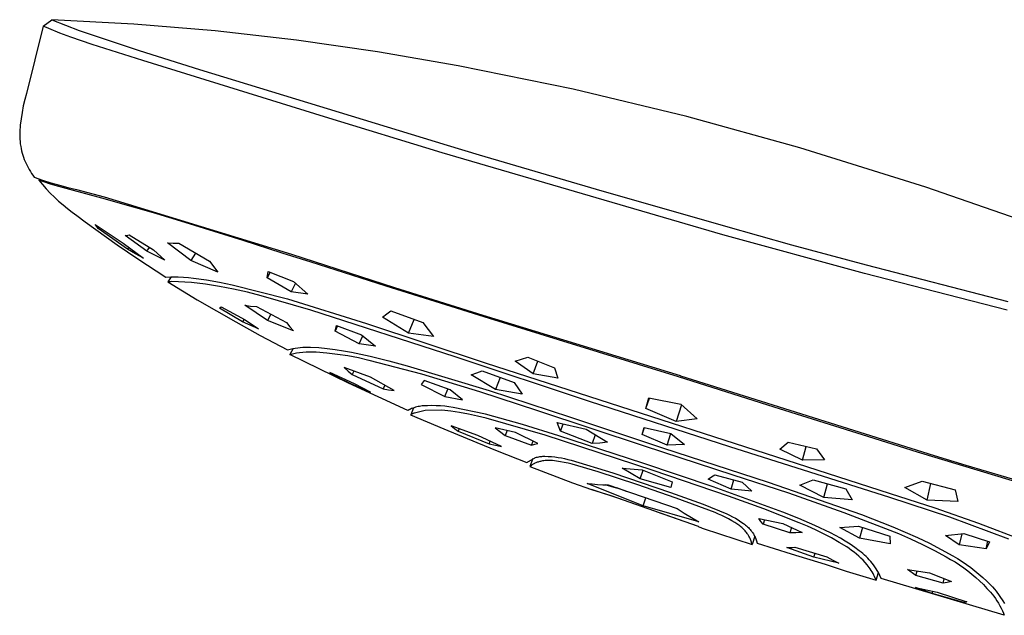
# Model space of a CAD drawing. Units: millimetres. Extents: x -689 to 433, y -1571 to 1616.
# Drawn here: x -463 to -378, y 1199 to 1251 of the extents above; entities that cross this region are included whole.
import ezdxf

# ---------------------------------------------------------------- set-up
doc = ezdxf.new("R2010")
doc.units = ezdxf.units.MM
doc.header["$MEASUREMENT"] = 0
doc.layers.add('Default', color=7, linetype='Continuous', true_color=0x000000)

msp = doc.modelspace()

# ---------------------------------------------------------------- linework, layer by layer
at = {"layer": 'Default', "color": 7, "true_color": 0xffffff}
for p, q in [((-460.712, 1249.982), (-459.963, 1250.542)), ((-459.961, 1250.542), (-459.964, 1250.542)), ((-459.963, 1250.542), (-457.612, 1249.606)), ((-452.929, 1250.159), (-459.961, 1250.542)), ((-460.712, 1249.982), (-462.162, 1244.207)), ((-460.238, 1249.777), (-460.712, 1249.982)), ((-459.285, 1249.397), (-460.238, 1249.777)), ((-457.612, 1249.606), (-452.449, 1247.883)), ((-445.91, 1249.572), (-452.929, 1250.159)), ((-438.912, 1248.779), (-445.91, 1249.572)), ((-458.323, 1249.043), (-459.285, 1249.397)), ((-456.49, 1248.415), (-458.323, 1249.043)), ((-431.94, 1247.783), (-438.912, 1248.779)), ((-452.147, 1247.023), (-456.49, 1248.415)), ((-452.449, 1247.883), (-447.256, 1246.257)), ((-425, 1246.583), (-431.94, 1247.783)), ((-436.517, 1242.19), (-452.147, 1247.023)), ((-447.256, 1246.257), (-425.967, 1239.754)), ((-415.128, 1244.561), (-425, 1246.583)), ((-405.331, 1242.203), (-415.128, 1244.561)), ((-462.304, 1243.666), (-462.428, 1243.12)), ((-462.162, 1244.207), (-462.304, 1243.666)), ((-462.428, 1243.12), (-462.533, 1242.57)), ((-462.618, 1242.017), (-462.685, 1241.461)), ((-462.533, 1242.57), (-462.618, 1242.017)), ((-426.378, 1239.101), (-436.517, 1242.19)), ((-395.62, 1239.514), (-405.331, 1242.203)), ((-462.685, 1241.461), (-462.732, 1240.903)), ((-462.732, 1240.903), (-462.736, 1240.692)), ((-462.736, 1240.692), (-462.733, 1240.481)), ((-462.733, 1240.481), (-462.723, 1240.271)), ((-462.723, 1240.271), (-462.706, 1240.06)), ((-462.706, 1240.06), (-462.683, 1239.851)), ((-462.683, 1239.851), (-462.652, 1239.642)), ((-462.652, 1239.642), (-462.616, 1239.451)), ((-462.616, 1239.451), (-462.574, 1239.261)), ((-425.967, 1239.754), (-423.204, 1238.926)), ((-384.768, 1236.127), (-395.62, 1239.514)), ((-462.574, 1239.261), (-462.525, 1239.073)), ((-462.525, 1239.073), (-462.47, 1238.887)), ((-462.47, 1238.887), (-462.409, 1238.702)), ((-462.409, 1238.702), (-462.341, 1238.52)), ((-462.341, 1238.52), (-462.268, 1238.34)), ((-402.235, 1232.029), (-426.378, 1239.101)), ((-423.204, 1238.926), (-413.139, 1235.954)), ((-462.268, 1238.34), (-462.189, 1238.163)), ((-462.189, 1238.163), (-462.104, 1237.988)), ((-462.104, 1237.988), (-462.014, 1237.816)), ((-462.014, 1237.816), (-461.917, 1237.647)), ((-461.917, 1237.647), (-461.815, 1237.482)), ((-461.815, 1237.482), (-461.708, 1237.32)), ((-461.708, 1237.32), (-461.596, 1237.161)), ((-461.596, 1237.161), (-461.478, 1237.007)), ((-461.478, 1237.007), (-460.767, 1236.748)), ((-461.102, 1236.734), (-460.98, 1236.823)), ((-461.085, 1236.727), (-461.102, 1236.734)), ((-461.102, 1236.734), (-460.782, 1236.353)), ((-460.878, 1236.651), (-461.085, 1236.727)), ((-460.669, 1236.58), (-460.878, 1236.651)), ((-460.782, 1236.353), (-460.45, 1235.982)), ((-460.767, 1236.748), (-460.049, 1236.511)), ((-460.172, 1236.426), (-460.669, 1236.58)), ((-460.45, 1235.982), (-460.106, 1235.621)), ((-459.672, 1236.28), (-460.172, 1236.426)), ((-460.049, 1236.511), (-459.324, 1236.296)), ((-458.435, 1235.941), (-459.672, 1236.28)), ((-459.324, 1236.296), (-458.592, 1236.103)), ((-458.592, 1236.103), (-457.855, 1235.932)), ((-455.675, 1235.198), (-458.435, 1235.941)), ((-457.855, 1235.932), (-455.481, 1235.291)), ((-413.139, 1235.954), (-402.027, 1232.767)), ((-372.556, 1231.887), (-384.768, 1236.127)), ((-460.106, 1235.621), (-459.751, 1235.272)), ((-459.751, 1235.272), (-459.385, 1234.934)), ((-452.954, 1234.427), (-455.675, 1235.198)), ((-455.481, 1235.291), (-448.888, 1233.305)), ((-459.385, 1234.934), (-459.009, 1234.608)), ((-459.009, 1234.608), (-458.623, 1234.294)), ((-458.623, 1234.294), (-458.227, 1233.992)), ((-450.936, 1233.83), (-452.954, 1234.427)), ((-458.227, 1233.992), (-457.822, 1233.702)), ((-457.822, 1233.702), (-457.096, 1233.156)), ((-448.513, 1233.093), (-450.936, 1233.83)), ((-457.096, 1233.156), (-457.094, 1233.161)), ((-457.094, 1233.161), (-454.339, 1231.186)), ((-456.104, 1232.758), (-456.23, 1232.937)), ((-456.23, 1232.937), (-453.837, 1231.33)), ((-455.973, 1232.583), (-456.104, 1232.758)), ((-455.973, 1232.583), (-455.888, 1232.701)), ((-453.466, 1230.795), (-455.973, 1232.583)), ((-448.888, 1233.305), (-439.339, 1230.385)), ((-443.518, 1231.535), (-448.513, 1233.093)), ((-402.027, 1232.767), (-396.334, 1231.184)), ((-453.657, 1231.97), (-453.54, 1231.987)), ((-451.785, 1230.625), (-453.657, 1231.97)), ((-453.54, 1231.987), (-453.423, 1232.007)), ((-453.423, 1232.007), (-453.307, 1232.031)), ((-453.307, 1232.031), (-451.213, 1230.736)), ((-390.059, 1228.7), (-402.235, 1232.029)), ((-454.339, 1231.186), (-452.575, 1229.966)), ((-453.837, 1231.33), (-452.088, 1230.016)), ((-453.353, 1230.96), (-453.466, 1230.795)), ((-451.785, 1230.625), (-451.573, 1230.954)), ((-447.999, 1229.822), (-450.027, 1231.343)), ((-450.027, 1231.343), (-449.537, 1231.318)), ((-449.537, 1231.318), (-449.047, 1231.307)), ((-449.047, 1231.307), (-446.404, 1229.77)), ((-440.162, 1230.471), (-443.518, 1231.535)), ((-396.334, 1231.184), (-389.92, 1229.454)), ((-452.78, 1230.399), (-453.466, 1230.795)), ((-452.088, 1230.016), (-452.78, 1230.399)), ((-450.246, 1229.861), (-451.785, 1230.625)), ((-451.213, 1230.736), (-450.246, 1229.861)), ((-447.623, 1230.47), (-447.999, 1229.822)), ((-437.65, 1229.671), (-440.162, 1230.471)), ((-439.339, 1230.385), (-430.49, 1227.509)), ((-452.575, 1229.966), (-450.161, 1228.395)), ((-445.698, 1228.826), (-447.999, 1229.822)), ((-446.404, 1229.77), (-445.698, 1228.826)), ((-431.196, 1227.618), (-437.65, 1229.671)), ((-389.92, 1229.454), (-377.712, 1226.307)), ((-450.161, 1228.395), (-449.708, 1228.419)), ((-449.708, 1228.419), (-449.981, 1227.986)), ((-449.708, 1228.419), (-449.101, 1228.414)), ((-449.101, 1228.414), (-448.657, 1228.391)), ((-448.657, 1228.391), (-448.214, 1228.358)), ((-448.214, 1228.358), (-447.771, 1228.313)), ((-447.771, 1228.313), (-446.659, 1228.162)), ((-441.442, 1228.323), (-441.351, 1228.889)), ((-441.189, 1228.824), (-441.442, 1228.323)), ((-439.379, 1227.122), (-441.442, 1228.323)), ((-441.351, 1228.889), (-439.167, 1228.035)), ((-377.774, 1225.544), (-390.059, 1228.7)), ((-449.871, 1227.996), (-449.981, 1227.986)), ((-449.981, 1227.986), (-447.462, 1226.443)), ((-449.762, 1228.003), (-449.871, 1227.996)), ((-449.652, 1228.007), (-449.762, 1228.003)), ((-447.953, 1227.944), (-449.652, 1228.007)), ((-446.743, 1227.788), (-447.953, 1227.944)), ((-445.537, 1227.594), (-446.743, 1227.788)), ((-446.659, 1228.162), (-445.552, 1227.973)), ((-445.552, 1227.973), (-444.452, 1227.746)), ((-444.339, 1227.363), (-445.537, 1227.594)), ((-444.452, 1227.746), (-439.706, 1226.518)), ((-439.004, 1227.886), (-439.379, 1227.122)), ((-439.167, 1228.035), (-437.956, 1226.944)), ((-422.328, 1224.837), (-431.196, 1227.618)), ((-430.49, 1227.509), (-422.901, 1225.138)), ((-443.148, 1227.094), (-444.339, 1227.363)), ((-441.966, 1226.788), (-443.148, 1227.094)), ((-437.677, 1225.563), (-441.966, 1226.788)), ((-437.956, 1226.944), (-439.379, 1227.122)), ((-447.462, 1226.443), (-447.46, 1226.451)), ((-447.461, 1226.445), (-447.458, 1226.45)), ((-447.46, 1226.451), (-444.132, 1224.544)), ((-445.549, 1225.738), (-445.415, 1225.84)), ((-445.415, 1225.84), (-443.342, 1224.735)), ((-441.41, 1224.676), (-443.376, 1225.972)), ((-443.376, 1225.972), (-442.875, 1225.908)), ((-442.875, 1225.908), (-442.372, 1225.857)), ((-442.372, 1225.857), (-439.788, 1224.503)), ((-439.706, 1226.518), (-432.907, 1224.407)), ((-443.559, 1224.565), (-445.549, 1225.738)), ((-441.134, 1225.201), (-441.41, 1224.676)), ((-425.279, 1221.531), (-437.677, 1225.563)), ((-431.517, 1224.949), (-431.162, 1225.226)), ((-429.275, 1223.587), (-431.517, 1224.949)), ((-431.162, 1225.226), (-430.813, 1225.509)), ((-430.813, 1225.509), (-428.063, 1224.485)), ((-422.901, 1225.138), (-405.902, 1219.923)), ((-444.132, 1224.544), (-442.042, 1223.372)), ((-443.437, 1224.785), (-443.559, 1224.565)), ((-442.187, 1223.948), (-443.559, 1224.565)), ((-443.342, 1224.735), (-442.187, 1223.948)), ((-439.185, 1223.764), (-441.41, 1224.676)), ((-439.788, 1224.503), (-439.49, 1224.131)), ((-439.49, 1224.131), (-439.185, 1223.764)), ((-435.596, 1223.761), (-435.483, 1224.238)), ((-435.389, 1224.202), (-435.596, 1223.761)), ((-435.483, 1224.238), (-433.318, 1223.428)), ((-432.907, 1224.407), (-422.68, 1221.023)), ((-429.275, 1223.587), (-428.784, 1224.75)), ((-428.063, 1224.485), (-427.126, 1223.289)), ((-416.389, 1223.004), (-422.328, 1224.837)), ((-442.042, 1223.372), (-439.703, 1222.139)), ((-433.527, 1222.654), (-435.596, 1223.761)), ((-433.527, 1222.654), (-433.213, 1223.341)), ((-433.318, 1223.428), (-432.114, 1222.447)), ((-427.126, 1223.289), (-429.275, 1223.587)), ((-438.593, 1222.35), (-438.375, 1222.365)), ((-438.375, 1222.365), (-438.157, 1222.374)), ((-438.157, 1222.374), (-437.939, 1222.375)), ((-437.939, 1222.375), (-437.72, 1222.369)), ((-437.72, 1222.369), (-437.007, 1222.33)), ((-432.114, 1222.447), (-433.527, 1222.654)), ((-406.051, 1219.81), (-416.389, 1223.004)), ((-439.703, 1222.139), (-439.243, 1222.263)), ((-439.22, 1222.268), (-439.488, 1221.747)), ((-439.488, 1221.747), (-438.931, 1221.889)), ((-434.45, 1219.263), (-439.487, 1221.746)), ((-439.243, 1222.263), (-439.027, 1222.299)), ((-439.027, 1222.299), (-438.811, 1222.328)), ((-438.931, 1221.889), (-438.65, 1221.927)), ((-438.811, 1222.328), (-438.593, 1222.35)), ((-438.65, 1221.927), (-438.369, 1221.955)), ((-438.369, 1221.955), (-438.087, 1221.973)), ((-438.087, 1221.973), (-437.804, 1221.982)), ((-437.804, 1221.982), (-437.521, 1221.981)), ((-437.521, 1221.981), (-437.238, 1221.97)), ((-437.238, 1221.97), (-436.32, 1221.892)), ((-437.007, 1222.33), (-436.296, 1222.266)), ((-436.32, 1221.892), (-435.405, 1221.783)), ((-436.296, 1222.266), (-435.587, 1222.179)), ((-435.587, 1222.179), (-434.882, 1222.067)), ((-435.405, 1221.783), (-434.494, 1221.642)), ((-434.882, 1222.067), (-434.181, 1221.932)), ((-434.494, 1221.642), (-433.589, 1221.47)), ((-434.181, 1221.932), (-432.576, 1221.585)), ((-432.576, 1221.585), (-430.98, 1221.198)), ((-413.719, 1217.695), (-425.279, 1221.531)), ((-420.114, 1221.179), (-419.013, 1221.52)), ((-419.013, 1221.52), (-416.714, 1220.601)), ((-433.589, 1221.47), (-432.69, 1221.267)), ((-432.69, 1221.267), (-428.171, 1220.081)), ((-430.98, 1221.198), (-429.395, 1220.77)), ((-429.395, 1220.77), (-422.345, 1218.637)), ((-422.68, 1221.023), (-387.835, 1209.789)), ((-418.567, 1220.08), (-420.114, 1221.179)), ((-418.567, 1220.08), (-418.162, 1221.177)), ((-433.932, 1219.22), (-436.058, 1220.199)), ((-436.058, 1220.199), (-436.048, 1220.175)), ((-436.048, 1220.175), (-436.036, 1220.151)), ((-436.036, 1220.151), (-436.024, 1220.128)), ((-436.024, 1220.128), (-436.011, 1220.105)), ((-436.011, 1220.105), (-435.997, 1220.082)), ((-435.962, 1220.154), (-435.997, 1220.082)), ((-435.997, 1220.082), (-433.84, 1219.035)), ((-434.808, 1220.637), (-434.47, 1220.32)), ((-432.563, 1219.798), (-434.808, 1220.637)), ((-434.47, 1220.32), (-434.126, 1220.011)), ((-433.98, 1220.321), (-434.126, 1220.011)), ((-434.126, 1220.011), (-431.479, 1218.785)), ((-428.171, 1220.081), (-423.167, 1218.554)), ((-423.903, 1219.98), (-423.419, 1220.155)), ((-421.793, 1218.739), (-423.903, 1219.98)), ((-423.419, 1220.155), (-422.939, 1220.342)), ((-422.939, 1220.342), (-420.208, 1219.319)), ((-416.443, 1219.708), (-418.567, 1220.08)), ((-416.714, 1220.601), (-416.443, 1219.708)), ((-405.902, 1219.923), (-405.893, 1219.92)), ((-405.893, 1219.92), (-384.065, 1213.052)), ((-429.339, 1216.934), (-434.45, 1219.263)), ((-432.55, 1218.498), (-433.932, 1219.22)), ((-433.789, 1219.144), (-433.84, 1219.035)), ((-433.84, 1219.035), (-432.55, 1218.498)), ((-430.509, 1218.654), (-432.563, 1219.798)), ((-431.333, 1219.108), (-431.479, 1218.785)), ((-427.939, 1219.496), (-428.208, 1219.148)), ((-428.208, 1219.148), (-426.169, 1218.127)), ((-425.715, 1218.688), (-427.939, 1219.496)), ((-421.395, 1219.759), (-421.793, 1218.739)), ((-420.208, 1219.319), (-419.51, 1218.32)), ((-397.833, 1217.211), (-406.051, 1219.81)), ((-431.479, 1218.785), (-430.995, 1218.714)), ((-430.995, 1218.714), (-430.509, 1218.654)), ((-426.169, 1218.127), (-425.907, 1218.757)), ((-426.169, 1218.127), (-424.626, 1217.838)), ((-424.626, 1217.838), (-425.715, 1218.688)), ((-423.167, 1218.554), (-418.192, 1216.936)), ((-422.345, 1218.637), (-415.348, 1216.339)), ((-419.51, 1218.32), (-421.793, 1218.739)), ((-428.342, 1217.279), (-428.457, 1217.256)), ((-428.225, 1217.298), (-428.342, 1217.279)), ((-428.109, 1217.314), (-428.225, 1217.298)), ((-427.991, 1217.325), (-428.109, 1217.314)), ((-427.874, 1217.333), (-427.991, 1217.325)), ((-427.756, 1217.336), (-427.874, 1217.333)), ((-427.638, 1217.336), (-427.756, 1217.336)), ((-427.272, 1217.343), (-427.638, 1217.336)), ((-426.905, 1217.337), (-427.272, 1217.343)), ((-426.539, 1217.318), (-426.905, 1217.337)), ((-426.173, 1217.287), (-426.539, 1217.318)), ((-425.809, 1217.243), (-426.173, 1217.287)), ((-401.645, 1213.794), (-413.719, 1217.695)), ((-408.859, 1217.098), (-408.614, 1218.008)), ((-408.859, 1217.098), (-408.564, 1217.997)), ((-408.614, 1218.008), (-405.852, 1217.464)), ((-405.794, 1217.411), (-406.253, 1215.969)), ((-405.852, 1217.464), (-404.451, 1216.199)), ((-429.234, 1216.987), (-429.339, 1216.934)), ((-429.339, 1216.934), (-429.339, 1216.934)), ((-429.144, 1217.032), (-429.324, 1216.943)), ((-429.127, 1217.037), (-429.234, 1216.987)), ((-429.019, 1217.083), (-429.127, 1217.037)), ((-429.048, 1216.585), (-429.1, 1216.556)), ((-429.1, 1216.556), (-429.1, 1216.556)), ((-429.1, 1216.556), (-426.248, 1215.334)), ((-428.844, 1217.142), (-429.099, 1216.558)), ((-428.995, 1216.612), (-429.048, 1216.585)), ((-428.909, 1217.125), (-429.019, 1217.083)), ((-428.942, 1216.638), (-428.995, 1216.612)), ((-428.887, 1216.662), (-428.942, 1216.638)), ((-428.798, 1217.163), (-428.909, 1217.125)), ((-428.832, 1216.684), (-428.887, 1216.662)), ((-428.776, 1216.705), (-428.832, 1216.684)), ((-428.685, 1217.198), (-428.798, 1217.163)), ((-427.839, 1216.921), (-428.776, 1216.705)), ((-428.572, 1217.229), (-428.685, 1217.198)), ((-428.457, 1217.256), (-428.572, 1217.229)), ((-426.425, 1216.944), (-427.839, 1216.921)), ((-425.653, 1216.858), (-426.425, 1216.944)), ((-425.446, 1217.186), (-425.809, 1217.243)), ((-424.884, 1216.746), (-425.653, 1216.858)), ((-422.661, 1216.6), (-425.446, 1217.186)), ((-424.12, 1216.608), (-424.884, 1216.746)), ((-423.361, 1216.445), (-424.12, 1216.608)), ((-422.608, 1216.255), (-423.361, 1216.445)), ((-419.49, 1215.721), (-422.661, 1216.6)), ((-418.192, 1216.936), (-409.023, 1213.888)), ((-406.253, 1215.969), (-408.859, 1217.098)), ((-390.228, 1214.817), (-397.833, 1217.211)), ((-423.309, 1214.78), (-425.627, 1215.604)), ((-425.627, 1215.604), (-425.326, 1215.376)), ((-417.527, 1214.793), (-422.608, 1216.255)), ((-416.346, 1214.753), (-419.49, 1215.721)), ((-416.354, 1215.508), (-416.505, 1215.884)), ((-416.505, 1215.884), (-413.993, 1215.31)), ((-416.195, 1215.135), (-415.967, 1215.757)), ((-415.348, 1216.339), (-407.446, 1213.718)), ((-404.451, 1216.199), (-406.253, 1215.969)), ((-426.248, 1215.334), (-426.246, 1215.34)), ((-426.246, 1215.34), (-423.409, 1214.179)), ((-425.326, 1215.376), (-425.018, 1215.156)), ((-424.936, 1215.354), (-425.018, 1215.156)), ((-425.018, 1215.156), (-422.335, 1214.053)), ((-421.278, 1213.818), (-423.309, 1214.78)), ((-420.092, 1215.025), (-421.834, 1215.441)), ((-421.834, 1215.441), (-420.971, 1214.781)), ((-420.81, 1215.193), (-420.971, 1214.781)), ((-420.971, 1214.781), (-418.696, 1213.944)), ((-418.164, 1214.099), (-420.092, 1215.025)), ((-408.226, 1211.76), (-417.527, 1214.793)), ((-416.195, 1215.135), (-416.354, 1215.508)), ((-409.123, 1212.393), (-416.346, 1214.753)), ((-413.498, 1214.081), (-416.195, 1215.135)), ((-413.993, 1215.31), (-412.157, 1214.189)), ((-413.229, 1214.838), (-413.498, 1214.081)), ((-409.192, 1214.854), (-408.999, 1215.469)), ((-407.046, 1213.944), (-409.192, 1214.854)), ((-409.19, 1214.86), (-408.988, 1215.466)), ((-408.999, 1215.469), (-406.726, 1214.947)), ((-407.046, 1213.944), (-406.722, 1214.944)), ((-406.726, 1214.947), (-405.539, 1214)), ((-385.491, 1213.351), (-390.228, 1214.817)), ((-423.409, 1214.179), (-421.655, 1213.458)), ((-422.335, 1214.053), (-422.247, 1214.272)), ((-422.335, 1214.053), (-421.808, 1213.93)), ((-421.808, 1213.93), (-421.278, 1213.818)), ((-418.696, 1213.944), (-418.565, 1214.289)), ((-418.696, 1213.944), (-418.429, 1214.018)), ((-418.429, 1214.018), (-418.164, 1214.099)), ((-412.827, 1214.128), (-413.498, 1214.081)), ((-412.157, 1214.189), (-412.827, 1214.128)), ((-409.023, 1213.888), (-401.377, 1211.392)), ((-405.539, 1214), (-407.046, 1213.944)), ((-397.343, 1213.59), (-396.608, 1214.204)), ((-396.608, 1214.204), (-394.196, 1213.637)), ((-421.655, 1213.458), (-419.101, 1212.459)), ((-407.446, 1213.718), (-398.353, 1210.753)), ((-387.876, 1209.435), (-401.645, 1213.794)), ((-395.397, 1212.638), (-397.343, 1213.59)), ((-395.397, 1212.638), (-395.069, 1213.839)), ((-394.196, 1213.637), (-393.495, 1212.674)), ((-381.599, 1212.162), (-385.491, 1213.351)), ((-384.065, 1213.052), (-381.335, 1212.235)), ((-419.101, 1212.459), (-418.35, 1212.871)), ((-418.578, 1212.787), (-418.844, 1212.095)), ((-418.699, 1212.21), (-418.744, 1212.175)), ((-418.652, 1212.242), (-418.699, 1212.21)), ((-418.604, 1212.274), (-418.652, 1212.242)), ((-418.555, 1212.303), (-418.604, 1212.274)), ((-418.505, 1212.332), (-418.555, 1212.303)), ((-418.454, 1212.358), (-418.505, 1212.332)), ((-418.403, 1212.383), (-418.454, 1212.358)), ((-418.337, 1212.414), (-418.403, 1212.383)), ((-418.35, 1212.871), (-418.263, 1212.896)), ((-418.271, 1212.442), (-418.337, 1212.414)), ((-418.203, 1212.469), (-418.271, 1212.442)), ((-418.263, 1212.896), (-418.175, 1212.919)), ((-418.135, 1212.493), (-418.203, 1212.469)), ((-418.175, 1212.919), (-418.086, 1212.938)), ((-418.066, 1212.514), (-418.135, 1212.493)), ((-418.086, 1212.938), (-417.997, 1212.954)), ((-417.996, 1212.533), (-418.066, 1212.514)), ((-417.997, 1212.954), (-417.907, 1212.967)), ((-417.926, 1212.55), (-417.996, 1212.533)), ((-417.855, 1212.565), (-417.926, 1212.55)), ((-417.907, 1212.967), (-417.817, 1212.977)), ((-417.75, 1212.583), (-417.855, 1212.565)), ((-417.817, 1212.977), (-417.726, 1212.984)), ((-417.643, 1212.599), (-417.75, 1212.583)), ((-417.726, 1212.984), (-417.636, 1212.988)), ((-417.537, 1212.611), (-417.643, 1212.599)), ((-417.636, 1212.988), (-417.545, 1212.989)), ((-417.545, 1212.989), (-417.261, 1212.979)), ((-417.43, 1212.619), (-417.537, 1212.611)), ((-417.323, 1212.624), (-417.43, 1212.619)), ((-417.216, 1212.625), (-417.323, 1212.624)), ((-417.261, 1212.979), (-416.977, 1212.959)), ((-417.108, 1212.623), (-417.216, 1212.625)), ((-417.001, 1212.618), (-417.108, 1212.623)), ((-416.894, 1212.609), (-417.001, 1212.618)), ((-416.977, 1212.959), (-416.694, 1212.93)), ((-416.555, 1212.571), (-416.894, 1212.609)), ((-416.694, 1212.93), (-416.412, 1212.892)), ((-416.218, 1212.522), (-416.555, 1212.571)), ((-416.412, 1212.892), (-416.132, 1212.844)), ((-415.882, 1212.462), (-416.218, 1212.522)), ((-416.132, 1212.844), (-415.853, 1212.787)), ((-415.548, 1212.39), (-415.882, 1212.462)), ((-415.853, 1212.787), (-415.576, 1212.721)), ((-415.576, 1212.721), (-415.302, 1212.646)), ((-415.217, 1212.306), (-415.548, 1212.39)), ((-415.302, 1212.646), (-411.703, 1211.559)), ((-412.975, 1211.654), (-415.217, 1212.306)), ((-403.086, 1210.355), (-409.123, 1212.393)), ((-393.495, 1212.674), (-395.397, 1212.638)), ((-381.335, 1212.235), (-369.942, 1208.846)), ((-418.789, 1212.14), (-418.845, 1212.093)), ((-418.845, 1212.093), (-415.181, 1210.714)), ((-418.744, 1212.175), (-418.789, 1212.14)), ((-409.655, 1210.563), (-412.975, 1211.654)), ((-411.703, 1211.559), (-406.742, 1209.883)), ((-409.365, 1211.034), (-410.891, 1211.958)), ((-410.891, 1211.958), (-409.193, 1211.825)), ((-409.365, 1211.034), (-409.107, 1211.79)), ((-409.193, 1211.825), (-406.604, 1210.793)), ((-401.764, 1209.558), (-408.226, 1211.76)), ((-403.211, 1211.208), (-402.924, 1211.4)), ((-402.924, 1211.4), (-400.582, 1210.76)), ((-401.377, 1211.392), (-396.587, 1209.832)), ((-374.987, 1210.156), (-381.599, 1212.162)), ((-415.181, 1210.714), (-413.538, 1210.138)), ((-409.094, 1208.736), (-413.924, 1210.655)), ((-413.924, 1210.655), (-413.472, 1210.602)), ((-413.472, 1210.602), (-413.02, 1210.563)), ((-413.02, 1210.563), (-412.566, 1210.537)), ((-412.566, 1210.537), (-412.112, 1210.526)), ((-411.383, 1210.231), (-412.372, 1210.531)), ((-412.112, 1210.526), (-406.168, 1208.496)), ((-406.254, 1209.393), (-409.655, 1210.563)), ((-406.707, 1210.299), (-409.365, 1211.034)), ((-406.604, 1210.793), (-406.707, 1210.299)), ((-403.503, 1211.022), (-403.211, 1211.208)), ((-401.536, 1210.147), (-403.503, 1211.022)), ((-401.536, 1210.147), (-401.288, 1210.951)), ((-400.582, 1210.76), (-399.744, 1209.981)), ((-398.353, 1210.753), (-390.314, 1207.967)), ((-395.628, 1210.503), (-395.051, 1210.727)), ((-393.541, 1209.446), (-395.628, 1210.503)), ((-395.051, 1210.727), (-394.479, 1210.962)), ((-394.479, 1210.962), (-391.665, 1210.188)), ((-393.541, 1209.446), (-393.224, 1210.613)), ((-386.576, 1210.298), (-385.094, 1210.848)), ((-385.094, 1210.848), (-382.247, 1210.112)), ((-384.666, 1209.213), (-384.35, 1210.651)), ((-413.538, 1210.138), (-411.876, 1209.619)), ((-410.941, 1209.28), (-413.537, 1210.138)), ((-410.518, 1209.969), (-411.373, 1210.267)), ((-406.742, 1209.883), (-403.936, 1208.873)), ((-397.095, 1208.183), (-403.086, 1210.355)), ((-399.744, 1209.981), (-401.536, 1210.147)), ((-396.587, 1209.832), (-391.839, 1208.147)), ((-391.665, 1210.188), (-391.104, 1209.245)), ((-387.835, 1209.789), (-384.018, 1208.558)), ((-384.666, 1209.213), (-386.576, 1210.298)), ((-382.247, 1210.112), (-382.028, 1209.107)), ((-411.876, 1209.619), (-404.461, 1207.015)), ((-409.094, 1208.736), (-408.863, 1209.401)), ((-402.913, 1208.139), (-406.254, 1209.393)), ((-403.936, 1208.873), (-401.91, 1208.034)), ((-398.702, 1208.452), (-401.764, 1209.558)), ((-391.104, 1209.245), (-393.541, 1209.446)), ((-382.721, 1207.737), (-387.876, 1209.435)), ((-382.028, 1209.107), (-384.666, 1209.213)), ((-404.317, 1207.344), (-409.094, 1208.736)), ((-404.35, 1206.955), (-407.937, 1208.213)), ((-406.168, 1208.496), (-405.563, 1208.093)), ((-405.563, 1208.093), (-404.946, 1207.709)), ((-402.618, 1208.018), (-402.913, 1208.139)), ((-402.327, 1207.889), (-402.618, 1208.018)), ((-401.91, 1208.034), (-401.656, 1207.916)), ((-395.673, 1207.259), (-398.702, 1208.452)), ((-395.707, 1207.628), (-397.095, 1208.183)), ((-391.839, 1208.147), (-387.137, 1206.339)), ((-390.314, 1207.967), (-387.619, 1206.912)), ((-384.018, 1208.558), (-380.235, 1207.226)), ((-404.946, 1207.709), (-404.317, 1207.344)), ((-402.04, 1207.75), (-402.327, 1207.889)), ((-401.758, 1207.603), (-402.04, 1207.75)), ((-401.48, 1207.447), (-401.758, 1207.603)), ((-401.656, 1207.916), (-401.406, 1207.789)), ((-401.208, 1207.282), (-401.48, 1207.447)), ((-401.406, 1207.789), (-401.16, 1207.654)), ((-400.94, 1207.109), (-401.208, 1207.282)), ((-401.16, 1207.654), (-400.919, 1207.511)), ((-400.919, 1207.511), (-400.683, 1207.359)), ((-400.683, 1207.359), (-400.453, 1207.2)), ((-400.453, 1207.2), (-400.365, 1207.136)), ((-400.365, 1207.136), (-400.28, 1207.068)), ((-398.969, 1207.377), (-399.145, 1207.625)), ((-399.145, 1207.625), (-397.068, 1207.205)), ((-398.787, 1207.134), (-398.969, 1207.377)), ((-398.666, 1207.525), (-398.787, 1207.134)), ((-396.482, 1206.388), (-398.787, 1207.134)), ((-397.068, 1207.205), (-395.431, 1206.431)), ((-394.337, 1207.03), (-395.707, 1207.628)), ((-394.968, 1206.965), (-395.673, 1207.259)), ((-377.625, 1205.868), (-382.721, 1207.737)), ((-380.235, 1207.226), (-376.489, 1205.794)), ((-404.461, 1207.015), (-404.379, 1206.969)), ((-404.379, 1206.969), (-404.294, 1206.926)), ((-404.294, 1206.926), (-404.209, 1206.886)), ((-404.209, 1206.886), (-404.122, 1206.849)), ((-404.122, 1206.849), (-404.034, 1206.815)), ((-404.034, 1206.815), (-403.945, 1206.784)), ((-403.945, 1206.784), (-399.731, 1205.402)), ((-400.857, 1207.051), (-400.94, 1207.109)), ((-400.775, 1206.99), (-400.857, 1207.051)), ((-400.695, 1206.927), (-400.775, 1206.99)), ((-400.618, 1206.861), (-400.695, 1206.927)), ((-400.542, 1206.792), (-400.618, 1206.861)), ((-400.469, 1206.722), (-400.542, 1206.792)), ((-400.398, 1206.648), (-400.469, 1206.722)), ((-400.33, 1206.573), (-400.398, 1206.648)), ((-400.264, 1206.495), (-400.33, 1206.573)), ((-400.28, 1207.068), (-400.197, 1206.998)), ((-400.2, 1206.416), (-400.264, 1206.495)), ((-400.155, 1206.357), (-400.2, 1206.416)), ((-400.197, 1206.998), (-400.117, 1206.925)), ((-400.111, 1206.296), (-400.155, 1206.357)), ((-400.117, 1206.925), (-400.039, 1206.85)), ((-400.07, 1206.234), (-400.111, 1206.296)), ((-400.039, 1206.85), (-399.964, 1206.771)), ((-399.964, 1206.771), (-399.891, 1206.691)), ((-399.891, 1206.691), (-399.821, 1206.607)), ((-399.821, 1206.607), (-399.755, 1206.522)), ((-399.755, 1206.522), (-399.707, 1206.457)), ((-399.707, 1206.457), (-399.661, 1206.392)), ((-399.661, 1206.392), (-399.618, 1206.324)), ((-399.618, 1206.324), (-399.577, 1206.255)), ((-396.34, 1206.858), (-396.482, 1206.388)), ((-395.956, 1206.404), (-396.482, 1206.388)), ((-395.431, 1206.431), (-395.956, 1206.404)), ((-394.271, 1206.65), (-394.968, 1206.965)), ((-392.986, 1206.39), (-394.337, 1207.03)), ((-393.584, 1206.314), (-394.271, 1206.65)), ((-392.908, 1205.958), (-393.584, 1206.314)), ((-392.552, 1206.169), (-392.986, 1206.39)), ((-392.186, 1206.869), (-391.381, 1206.919)), ((-390.498, 1205.941), (-392.186, 1206.869)), ((-391.381, 1206.919), (-390.577, 1206.983)), ((-390.577, 1206.983), (-387.875, 1206.112)), ((-390.241, 1206.873), (-390.498, 1205.941)), ((-387.619, 1206.912), (-386.557, 1206.472)), ((-387.137, 1206.339), (-386.09, 1205.884)), ((-386.557, 1206.472), (-385.508, 1206.001)), ((-383.096, 1206.168), (-381.5, 1206.338)), ((-381.694, 1206.315), (-381.911, 1205.364)), ((-381.5, 1206.338), (-379.312, 1205.635)), ((-400.03, 1206.171), (-400.07, 1206.234)), ((-399.993, 1206.107), (-400.03, 1206.171)), ((-399.957, 1206.041), (-399.993, 1206.107)), ((-399.924, 1205.975), (-399.957, 1206.041)), ((-399.893, 1205.907), (-399.924, 1205.975)), ((-399.865, 1205.838), (-399.893, 1205.907)), ((-399.838, 1205.768), (-399.865, 1205.838)), ((-399.731, 1205.402), (-399.838, 1205.768)), ((-399.502, 1206.113), (-399.731, 1205.402)), ((-399.577, 1206.255), (-399.538, 1206.185)), ((-399.538, 1206.185), (-399.502, 1206.114)), ((-399.502, 1206.114), (-399.468, 1206.041)), ((-399.468, 1206.041), (-399.437, 1205.967)), ((-399.437, 1205.967), (-399.409, 1205.892)), ((-399.409, 1205.892), (-399.377, 1205.807)), ((-399.377, 1205.807), (-399.349, 1205.721)), ((-399.349, 1205.721), (-399.301, 1205.526)), ((-399.301, 1205.526), (-396.372, 1204.592)), ((-392.242, 1205.582), (-392.908, 1205.958)), ((-392.126, 1205.934), (-392.552, 1206.169)), ((-391.588, 1205.187), (-392.242, 1205.582)), ((-391.707, 1205.686), (-392.126, 1205.934)), ((-391.297, 1205.423), (-391.707, 1205.686)), ((-390.895, 1205.148), (-391.297, 1205.423)), ((-387.84, 1205.456), (-390.498, 1205.941)), ((-387.875, 1206.112), (-387.84, 1205.456)), ((-386.09, 1205.884), (-385.056, 1205.399)), ((-385.508, 1206.001), (-384.472, 1205.502)), ((-384.472, 1205.502), (-383.451, 1204.973)), ((-381.911, 1205.364), (-383.096, 1206.168)), ((-379.575, 1205.022), (-379.436, 1205.675)), ((-379.312, 1205.635), (-379.575, 1205.022)), ((-396.741, 1205.143), (-396.511, 1205.144)), ((-394.402, 1204.309), (-396.741, 1205.143)), ((-396.511, 1205.144), (-396.282, 1205.151)), ((-396.372, 1204.592), (-396.37, 1204.599)), ((-396.37, 1204.599), (-393.434, 1203.691)), ((-396.282, 1205.151), (-396.053, 1205.164)), ((-396.053, 1205.164), (-393.286, 1204.339)), ((-394.402, 1204.309), (-394.3, 1204.639)), ((-391.371, 1205.044), (-391.588, 1205.187)), ((-391.16, 1204.894), (-391.371, 1205.044)), ((-390.953, 1204.737), (-391.16, 1204.894)), ((-390.752, 1204.573), (-390.953, 1204.737)), ((-390.503, 1204.859), (-390.895, 1205.148)), ((-390.556, 1204.403), (-390.752, 1204.573)), ((-390.349, 1204.742), (-390.503, 1204.859)), ((-390.2, 1204.62), (-390.349, 1204.742)), ((-390.054, 1204.493), (-390.2, 1204.62)), ((-385.056, 1205.399), (-384.037, 1204.883)), ((-384.037, 1204.883), (-383.033, 1204.337)), ((-383.451, 1204.973), (-382.445, 1204.416)), ((-379.575, 1205.022), (-381.91, 1205.364)), ((-392.271, 1203.793), (-394.402, 1204.309)), ((-393.286, 1204.339), (-392.781, 1204.061)), ((-392.781, 1204.061), (-392.271, 1203.793)), ((-390.366, 1204.227), (-390.556, 1204.403)), ((-390.182, 1204.044), (-390.366, 1204.227)), ((-390.004, 1203.856), (-390.182, 1204.044)), ((-389.913, 1204.361), (-390.054, 1204.493)), ((-389.832, 1203.662), (-390.004, 1203.856)), ((-389.777, 1204.224), (-389.913, 1204.361)), ((-389.645, 1204.083), (-389.777, 1204.224)), ((-389.517, 1203.938), (-389.645, 1204.083)), ((-389.395, 1203.788), (-389.517, 1203.938)), ((-389.278, 1203.635), (-389.395, 1203.788)), ((-383.033, 1204.337), (-382.643, 1204.121)), ((-382.643, 1204.121), (-382.261, 1203.892)), ((-382.445, 1204.416), (-382.052, 1204.186)), ((-382.261, 1203.892), (-381.886, 1203.65)), ((-382.052, 1204.186), (-381.666, 1203.943)), ((-381.666, 1203.943), (-381.288, 1203.689)), ((-393.434, 1203.691), (-391.627, 1203.113)), ((-391.627, 1203.113), (-389.061, 1202.329)), ((-389.737, 1203.543), (-389.832, 1203.662)), ((-389.645, 1203.421), (-389.737, 1203.543)), ((-389.558, 1203.297), (-389.645, 1203.421)), ((-389.474, 1203.169), (-389.558, 1203.297)), ((-389.395, 1203.039), (-389.474, 1203.169)), ((-389.32, 1202.906), (-389.395, 1203.039)), ((-389.249, 1202.772), (-389.32, 1202.906)), ((-389.166, 1203.478), (-389.278, 1203.635)), ((-389.059, 1203.317), (-389.166, 1203.478)), ((-389.06, 1202.33), (-388.861, 1202.985)), ((-388.957, 1203.152), (-389.059, 1203.317)), ((-388.861, 1202.985), (-388.957, 1203.152)), ((-388.633, 1202.46), (-388.861, 1202.985)), ((-385.64, 1202.72), (-386.368, 1203.243)), ((-386.368, 1203.243), (-384.472, 1202.95)), ((-385.64, 1202.72), (-385.529, 1203.109)), ((-384.472, 1202.95), (-382.576, 1202.216)), ((-381.886, 1203.65), (-381.52, 1203.395)), ((-381.52, 1203.395), (-381.163, 1203.129)), ((-381.288, 1203.689), (-380.919, 1203.422)), ((-381.163, 1203.129), (-380.815, 1202.85)), ((-380.919, 1203.422), (-380.557, 1203.144)), ((-380.557, 1203.144), (-380.205, 1202.855)), ((-389.183, 1202.634), (-389.249, 1202.772)), ((-389.061, 1202.329), (-389.183, 1202.634)), ((-378.027, 1199.306), (-388.633, 1202.46)), ((-383.295, 1202.073), (-385.64, 1202.72)), ((-383.295, 1202.073), (-383.189, 1202.452)), ((-382.935, 1202.139), (-383.295, 1202.073)), ((-382.576, 1202.216), (-382.935, 1202.139)), ((-380.815, 1202.85), (-380.476, 1202.56)), ((-380.476, 1202.56), (-380.147, 1202.259)), ((-380.205, 1202.855), (-379.862, 1202.555)), ((-380.147, 1202.259), (-379.829, 1201.947)), ((-379.862, 1202.555), (-379.529, 1202.245)), ((-379.529, 1202.245), (-379.205, 1201.924)), ((-385.653, 1201.712), (-383.814, 1201.285)), ((-384.221, 1201.195), (-385.653, 1201.712)), ((-384.221, 1201.195), (-384.171, 1201.364)), ((-381.507, 1200.413), (-384.221, 1201.195)), ((-383.814, 1201.285), (-381.259, 1200.47)), ((-379.829, 1201.947), (-379.521, 1201.624)), ((-379.521, 1201.624), (-379.224, 1201.291)), ((-379.224, 1201.291), (-378.939, 1200.949)), ((-379.205, 1201.924), (-379.042, 1201.746)), ((-379.042, 1201.746), (-378.883, 1201.564)), ((-378.883, 1201.564), (-378.729, 1201.379)), ((-378.729, 1201.379), (-378.145, 1200.547)), ((-381.47, 1200.537), (-381.507, 1200.413)), ((-381.465, 1200.419), (-381.507, 1200.413)), ((-381.423, 1200.427), (-381.465, 1200.419)), ((-381.381, 1200.435), (-381.423, 1200.427)), ((-381.34, 1200.445), (-381.381, 1200.435)), ((-381.299, 1200.457), (-381.34, 1200.445)), ((-381.259, 1200.47), (-381.299, 1200.457)), ((-378.939, 1200.949), (-378.797, 1200.751)), ((-378.797, 1200.751), (-378.662, 1200.549)), ((-378.662, 1200.549), (-378.534, 1200.342)), ((-378.534, 1200.342), (-378.413, 1200.131)), ((-378.145, 1200.547), (-378.015, 1200.323)), ((-378.413, 1200.131), (-378.299, 1199.916)), ((-378.299, 1199.916), (-378.193, 1199.698)), ((-378.193, 1199.698), (-378.106, 1199.503)), ((-378.106, 1199.503), (-378.027, 1199.306))]:
    msp.add_line(p, q, dxfattribs=at)

doc.saveas('drawing.dxf')
